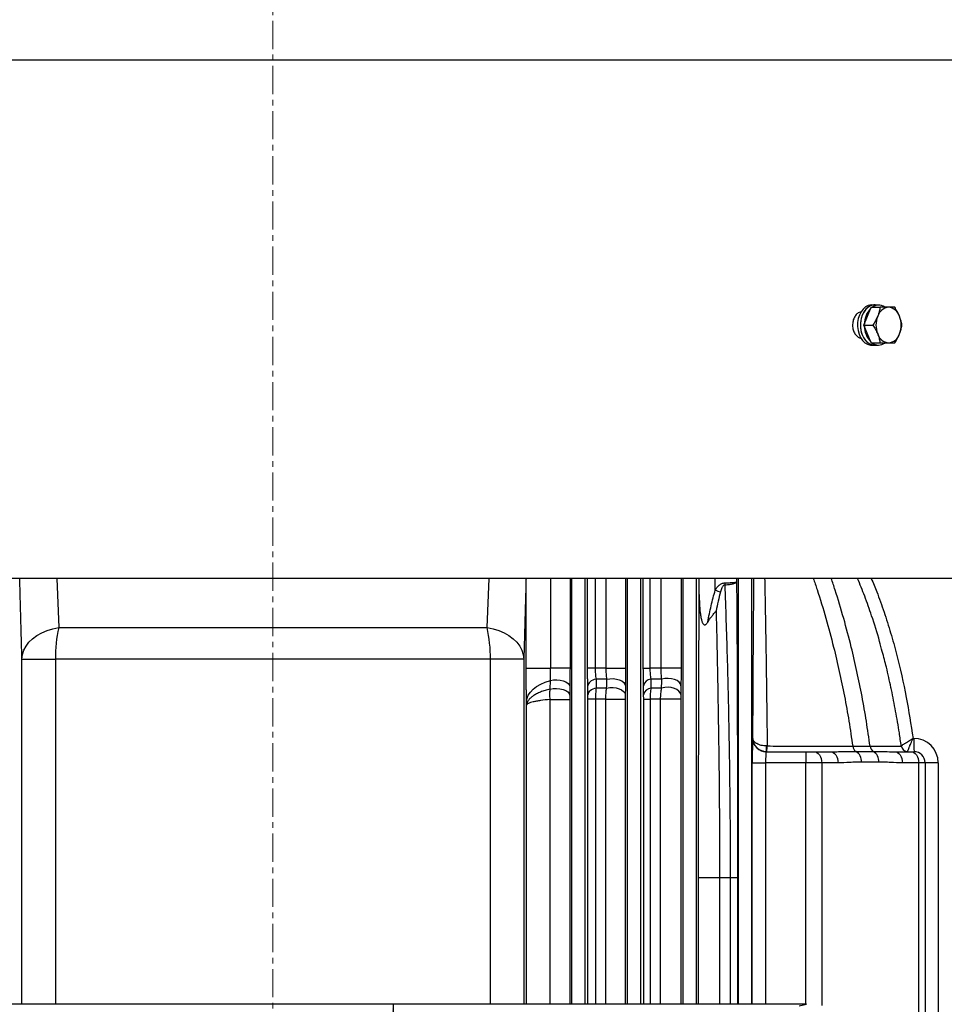
# Model space of a CAD drawing. Units: millimetres. Extents: x 0 to 425, y 0 to 273.
# Drawn here: x 72 to 121, y 166 to 218 of the extents above; entities that cross this region are included whole.
import ezdxf

# ---------------------------------------------------------------- set-up
doc = ezdxf.new("R2010")
doc.units = ezdxf.units.MM
doc.linetypes.add('CENTERX2', pattern=[20.32, 12.7, -2.54, 2.54, -2.54])
doc.layers.add('CENTER', color=16, linetype='CENTERX2')
doc.layers.add('DIMENSION', color=5, linetype='Continuous')
doc.styles.add('SLDTEXTSTYLE0', font='TXT', dxfattribs={"width": 0.605})
doc.dimstyles.new('SLDDIMSTYLE0', dxfattribs={"dimtxt": 2.54, "dimasz": 2.54, "dimexe": 0, "dimexo": 0.0625, "dimgap": 0.635, "dimtad": 0, "dimtih": 1, "dimtoh": 1, "dimdec": 0, "dimlfac": 8.5, "dimrnd": 1e-09, "dimzin": 12, "dimdsep": 46, "dimtxsty": 'SLDTEXTSTYLE0', "dimsah": 1, "dimcen": 0.09, "dimadec": 0, "dimazin": 3, "dimtfac": 1, "dimtdec": 0, "dimtofl": 0, "dimtmove": 0, "dimatfit": 3, "dimfxl": 1, "dimfrac": 2, "dimtolj": 1, "dimtzin": 12, "dimarcsym": 0})

# ---------------------------------------------------------------- blocks, each defined once
blk = doc.blocks.new('_D_13')
at = {"layer": 'DIMENSION'}
for p, q in [((91.792, 166.191), (91.792, 143.529)), ((91.792, 116.461), (91.792, 139.63))]:
    blk.add_line(p, q, dxfattribs=at)
for points in [[(91.792, 166.191), (91.411, 163.651), (92.173, 163.651)], [(91.792, 116.461), (92.173, 119.001), (91.411, 119.001)]]:
    blk.add_solid(points, dxfattribs=at)
at = {"layer": 'DIMENSION', "insert": (88.882, 142.905), "char_height": 2.54, "attachment_point": 1, "style": 'SLDTEXTSTYLE0'}
blk.add_mtext('423', dxfattribs=at)
blk = doc.blocks.new('_D_20')
at = {"layer": 'DIMENSION'}
for p, q in [((115.178, 249.044), (157.381, 249.044)), ((154.841, 249.044), (154.841, 157.461)), ((154.841, 54.973), (154.841, 153.563)), ((91.761, 54.973), (157.381, 54.973))]:
    blk.add_line(p, q, dxfattribs=at)
for points in [[(154.841, 249.044), (154.46, 246.504), (155.222, 246.504)], [(154.841, 54.973), (155.222, 57.513), (154.46, 57.513)]]:
    blk.add_solid(points, dxfattribs=at)
at = {"layer": 'DIMENSION', "insert": (150.96, 156.837), "char_height": 2.54, "attachment_point": 1, "style": 'SLDTEXTSTYLE0'}
blk.add_mtext('1650', dxfattribs=at)
blk = doc.blocks.new('_D_21')
at = {"layer": 'DIMENSION'}
for p, q in [((40.61, 218.197), (40.61, 260.214)), ((130.257, 218.197), (130.257, 260.214)), ((40.61, 257.674), (82.267, 257.674)), ((130.257, 257.674), (91.791, 257.674))]:
    blk.add_line(p, q, dxfattribs=at)
for points in [[(40.61, 257.674), (43.15, 257.293), (43.15, 258.055)], [(130.257, 257.674), (127.717, 258.055), (127.717, 257.293)]]:
    blk.add_solid(points, dxfattribs=at)
at = {"layer": 'DIMENSION', "char_height": 2.54, "attachment_point": 1, "style": 'SLDTEXTSTYLE0'}
for s, insert in [('%%c', (82.267, 258.8)), ('762', (85.971, 258.807))]:
    blk.add_mtext(s, dxfattribs=dict(at, insert=insert))
blk = doc.blocks.new('_D_22')
at = {"layer": 'DIMENSION'}
for p, q in [((25.551, 176.299), (25.551, 265.893)), ((145.316, 176.299), (145.316, 265.893)), ((25.551, 263.353), (84.821, 263.353)), ((145.316, 263.353), (92.582, 263.353))]:
    blk.add_line(p, q, dxfattribs=at)
for points in [[(25.551, 263.353), (28.091, 262.972), (28.091, 263.734)], [(145.316, 263.353), (142.776, 263.734), (142.776, 262.972)]]:
    blk.add_solid(points, dxfattribs=at)
at = {"layer": 'DIMENSION', "insert": (84.821, 264.678), "char_height": 2.54, "attachment_point": 1, "style": 'SLDTEXTSTYLE0'}
blk.add_mtext('1018', dxfattribs=at)

msp = doc.modelspace()

# ---------------------------------------------------------------- linework, layer by layer
at = {"color": 8, "linetype": 'Continuous', "lineweight": 25}
for p, q in [((85.4335076, 216.16481603), (40.60997819, 216.16481603)), ((130.25703701, 216.16481603), (85.4335076, 216.16481603)), ((73.9946115, 188.73779361), (74.09470435, 186.13283647)), ((96.77231085, 186.13283647), (96.8724037, 188.73779361)), ((98.84050154, 183.99420442), (98.84050154, 188.73779361)), ((100.13441909, 183.99420442), (100.13441909, 188.73779361)), ((101.15752476, 188.73779361), (101.15752476, 183.99420442)), ((102.08994698, 183.99420442), (102.08994698, 188.73779361)), ((102.48738484, 188.73779361), (102.48738484, 183.99420442)), ((103.07303793, 183.99420442), (103.07303793, 188.73779361)), ((104.09746508, 188.73779361), (104.09746508, 183.99420442)), ((105.03868437, 183.99420442), (105.03868437, 188.73779361)), ((105.38377779, 188.73779361), (105.38377779, 183.99420442)), ((105.97716277, 183.99420442), (105.97716277, 188.73779361)), ((107.03612559, 188.73779361), (107.03612559, 183.99420442)), ((108.84592402, 188.11712771), (108.84592402, 188.73779361)), ((109.97468044, 188.73779361), (109.97468044, 188.55603935)), ((110.08068736, 166.19064157), (110.08068736, 188.73779361)), ((72.15253525, 166.19064157), (72.15253525, 184.46905581)), ((73.92489096, 184.46905581), (73.92489096, 166.19064157)), ((96.94212423, 166.19064157), (96.94212423, 184.46905581)), ((98.71447994, 184.46905581), (98.71447994, 166.19064157)), ((98.85736351, 166.19064157), (98.85736351, 182.02964797)), ((100.10374861, 166.19064157), (100.10374861, 182.32654801)), ((101.14111401, 182.32654801), (101.14111401, 166.19064157)), ((102.10732418, 166.19064157), (102.10732418, 182.34488232)), ((102.49982127, 182.34488232), (102.49982127, 166.19064157)), ((103.05149154, 166.19064157), (103.05149154, 182.34488232)), ((104.08039777, 182.34488232), (104.08039777, 166.19064157)), ((105.05693908, 166.19064157), (105.05693908, 182.34488232)), ((105.39628996, 182.34488232), (105.39628996, 166.19064157)), ((105.954128, 166.19064157), (105.954128, 182.34488232)), ((107.01825752, 182.34488232), (107.01825752, 166.19064157)), ((110.80329971, 166.19064157), (110.80329971, 178.97308772)), ((111.50894017, 178.97308772), (111.50894017, 166.19064157)), ((113.64641394, 166.19064157), (113.64641394, 178.97308772)), ((114.47830427, 178.97308772), (114.47830427, 166.11922115)), ((107.96322477, 166.19064157), (107.96322477, 172.90626573)), ((109.0761236, 172.90626573), (109.0761236, 166.19064157)), ((109.65463454, 166.19064157), (109.65463454, 172.90626573)), ((110.02243795, 172.90626573), (110.02243795, 166.19064157))]:
    msp.add_line(p, q, dxfattribs=at)
at = {"color": 7, "linetype": 'Continuous', "lineweight": 25}
for p, q in [((116.71777467, 202.14955831), (117.10200836, 203.09073478)), ((117.09109414, 203.21294716), (117.2408344, 203.21294716)), ((117.10200836, 203.09073478), (117.57497701, 203.09073478)), ((117.31570453, 203.21294716), (117.2408344, 203.21294716)), ((117.2408344, 203.21294716), (117.2408344, 203.20705748)), ((117.48624204, 203.20838184), (117.27826946, 203.20838184)), ((117.35729904, 203.20838184), (117.31570453, 203.21294716)), ((117.31570453, 203.20838184), (117.31570453, 203.21294716)), ((116.71777467, 202.14955831), (117.19074333, 202.14955831)), ((117.10200836, 201.20838184), (116.71777467, 202.14955831)), ((117.10200836, 201.20838184), (117.57497701, 201.20838184)), ((117.1285292, 201.08485243), (117.27826946, 201.08485243)), ((117.27826946, 201.09073478), (117.48624204, 201.09073478)), ((85.4335076, 188.73779361), (40.60997819, 188.73779361)), ((130.25703701, 188.73779361), (85.4335076, 188.73779361)), ((101.25715795, 166.19064157), (101.25715795, 188.73779361)), ((101.96279842, 166.19064157), (101.96279842, 188.73779361)), ((104.19833442, 166.19064157), (104.19833442, 188.73779361)), ((104.90397489, 166.19064157), (104.90397489, 188.73779361)), ((107.13951089, 166.19064157), (107.13951089, 188.73779361)), ((107.84515136, 166.19064157), (107.84515136, 188.73779361)), ((107.9985707, 187.8888166), (107.9985707, 188.73779361)), ((110.78632783, 166.19064157), (110.78632783, 188.73779361)), ((74.09470435, 186.13283647), (96.77231085, 186.13283647)), ((72.15253525, 184.46905581), (73.92489096, 184.46905581)), ((96.94212423, 184.46905581), (73.92489096, 184.46905581)), ((98.71447994, 184.46905581), (96.94212423, 184.46905581)), ((98.84050154, 183.99420442), (100.13441909, 183.99420442)), ((101.15752476, 183.99420442), (100.13441909, 183.99420442)), ((102.48738484, 183.99420442), (102.08994698, 183.99420442)), ((103.07303793, 183.99420442), (102.48738484, 183.99420442)), ((103.07303793, 183.99420442), (104.09746508, 183.99420442)), ((105.03868437, 183.99420442), (105.38377779, 183.99420442)), ((105.97716277, 183.99420442), (105.38377779, 183.99420442)), ((107.03612559, 183.99420442), (105.97716277, 183.99420442)), ((100.10427849, 182.87549205), (100.1179062, 183.33181947)), ((103.10678832, 183.40596913), (102.53429875, 183.40596913)), ((106.0165832, 183.40596913), (105.43778083, 183.40596913)), ((103.09705428, 182.93311761), (102.54037343, 182.93311761)), ((106.00619764, 182.93311761), (105.44394184, 182.93311761)), ((98.85736351, 182.02964797), (98.85405219, 182.22949854)), ((100.10374861, 182.32654801), (101.14111401, 182.32654801)), ((102.49982127, 182.34488232), (102.10732418, 182.34488232)), ((103.05149154, 182.34488232), (102.49982127, 182.34488232)), ((103.05149154, 182.34488232), (104.08039777, 182.34488232)), ((105.05693908, 182.34488232), (105.39628996, 182.34488232)), ((105.954128, 182.34488232), (105.39628996, 182.34488232)), ((107.01825752, 182.34488232), (105.954128, 182.34488232)), ((110.83718737, 180.26720537), (110.83815272, 180.26720537)), ((118.68766847, 179.86429364), (118.68851544, 179.86444357)), ((119.3133779, 180.26720537), (119.35024319, 180.26720537)), ((111.54282783, 179.56132302), (113.64641394, 179.56132302)), ((113.64641394, 179.56132302), (113.64641394, 178.97308772)), ((113.64641394, 179.56132302), (114.0623591, 179.56132302)), ((114.0623591, 179.56132302), (114.92759754, 179.56132302)), ((118.33119247, 179.56132302), (119.1964309, 179.56132302)), ((119.1964309, 179.56132302), (119.36872103, 179.56132302)), ((110.80329971, 178.97308772), (111.50894017, 178.97308772)), ((113.64641394, 178.97308772), (111.50894017, 178.97308772)), ((114.47830427, 178.97308772), (113.64641394, 178.97308772)), ((115.3435427, 178.97308772), (114.47830427, 178.97308772)), ((119.61237607, 178.97308772), (118.74713763, 178.97308772)), ((119.61237607, 162.49356299), (119.61237607, 178.97308772)), ((119.95695633, 178.97308772), (119.61237607, 178.97308772)), ((119.95695633, 178.97308772), (119.95695633, 162.50086813)), ((120.64436083, 178.97308772), (119.95695633, 178.97308772)), ((120.64436083, 178.97308772), (120.64436083, 162.49791662)), ((107.96322477, 172.90626573), (109.0761236, 172.90626573)), ((109.0761236, 172.90626573), (109.65463454, 172.90626573)), ((109.65463454, 172.90626573), (110.02243795, 172.90626573)), ((113.66754286, 166.19064157), (55.15837636, 166.19064157)), ((113.27867514, 166.11244), (113.66754286, 166.19064157))]:
    msp.add_line(p, q, dxfattribs=at)
at = {"color": 7, "linetype": 'Continuous', "lineweight": 25, "flags": 128}
for points in [[(117.09109414, 203.21294716), (116.9428387, 203.18137065), (116.80194741, 203.10887436), (116.67400774, 202.99833337), (116.56409356, 202.85413154), (116.47656385, 202.68198763), (116.41488988, 202.48872856), (116.38151753, 202.28201863), (116.37777028, 202.07005556), (116.40379673, 201.86124543), (116.45856474, 201.66386925), (116.5399023, 201.4857546), (116.64458371, 201.33396518), (116.76845751, 201.21452068), (116.90661109, 201.13215804), (117.05356552, 201.09014361), (117.1285292, 201.08485243)], [(117.2408344, 203.21294716), (117.09257896, 203.18137065), (116.95168767, 203.10887436), (116.823748, 202.99833337), (116.71383382, 202.85413154), (116.62630411, 202.68198763), (116.56463014, 202.48872856), (116.53125779, 202.28201863), (116.52751053, 202.07005556), (116.55353699, 201.86124543), (116.608305, 201.66386925), (116.68964256, 201.4857546), (116.79432397, 201.33396518), (116.91819777, 201.21452068), (117.05635135, 201.13215804), (117.20330578, 201.09014361), (117.35323314, 201.09014361), (117.35729904, 201.09073478)], [(117.27826946, 203.20838184), (117.20252461, 203.20294936), (117.0541359, 203.15982341), (116.91492325, 203.07533708), (116.79058604, 202.95294927), (116.68621464, 202.79767053), (116.60608204, 202.615858), (116.55346886, 202.41495511), (116.53052912, 202.20318684), (116.53820194, 201.98922302), (116.57617322, 201.78182334), (116.6428884, 201.58947877), (116.73561616, 201.42006393), (116.85056021, 201.28051467), (116.98301472, 201.17654416), (117.127557, 201.11240896), (117.27826946, 201.09073478)], [(72.15253525, 184.46905581), (72.18067991, 184.70185051), (72.25285144, 184.93023503), (72.36768258, 185.14988273), (72.52299792, 185.3566325), (72.71585508, 185.54656755), (72.94260047, 185.71608967), (73.19893852, 185.86198733), (73.48001302, 185.98149658), (73.78049915, 186.07235338), (74.09470435, 186.13283647)], [(96.77231085, 186.13283647), (97.08651605, 186.07235338), (97.38700218, 185.98149658), (97.66807668, 185.86198733), (97.92441472, 185.71608967), (98.15116012, 185.54656755), (98.34401727, 185.3566325), (98.49933261, 185.14988273), (98.61416375, 184.93023503), (98.68633528, 184.70185051), (98.71447994, 184.46905581)], [(98.85405219, 182.22949854), (98.88189926, 182.39693146), (98.95109235, 182.56138597), (99.06040062, 182.71993664), (99.2078796, 182.86976306), (99.39090584, 183.00820002), (99.60622355, 183.1327849), (99.8500025, 183.24130151), (100.1179062, 183.33181947)], [(100.1179062, 183.33181947), (100.28539544, 183.36220543), (100.46306098, 183.36948072), (100.63953153, 183.3531797), (100.8035123, 183.3143457), (100.94450788, 183.25546424), (101.053494, 183.18030397), (101.12349513, 183.09367543), (101.15003093, 183.00112319)], [(101.15003093, 183.00112319), (101.14410117, 182.63150262), (101.1427348, 182.54635328)], [(102.53429875, 183.40596913), (102.44294767, 183.37999075), (102.35913146, 183.34717052), (102.28460399, 183.30819523), (102.2209248, 183.26388045), (102.16942639, 183.21515348), (102.1311864, 183.16303397), (102.10700502, 183.10861252), (102.09738824, 183.05302795)], [(103.10678832, 183.40596913), (103.27187503, 183.42981262), (103.44364255, 183.43130851), (103.61190312, 183.41036806), (103.76667697, 183.36823329), (103.89878426, 183.30740326), (104.00038951, 183.23148589), (104.0654664, 183.14498394), (104.09015512, 183.05302795)], [(107.02022504, 182.58605879), (106.99425396, 182.68310885), (106.92557021, 182.77395258), (106.81856612, 182.85278053), (106.68008458, 182.91455166), (106.51898146, 182.95531572), (106.34555929, 182.97246586), (106.17090838, 182.96490533), (106.00619764, 182.93311761)], [(107.02852436, 183.0589103), (107.0026306, 183.15563962), (106.9341616, 183.24620372), (106.82748137, 183.32483036), (106.68938933, 183.38650813), (106.52868704, 183.4273059), (106.35561711, 183.44462334), (106.18121046, 183.4373567), (106.0165832, 183.40596913)], [(100.10427849, 182.87549205), (100.27200141, 182.90688226), (100.4503963, 182.91496712), (100.62793131, 182.89922398), (100.79313022, 182.86067054), (100.93531421, 182.80179896), (101.0452922, 182.72641483), (101.115955, 182.63939113), (101.1427348, 182.54635328)], [(102.54037343, 182.93311761), (102.44939312, 182.90703218), (102.36594197, 182.87414302), (102.29175706, 182.83513474), (102.22838262, 182.79081933), (102.17713781, 182.74211924), (102.13908935, 182.69004819), (102.11502923, 182.63569009), (102.10545828, 182.58017643)], [(103.09705428, 182.93311761), (103.26225046, 182.9572576), (103.43424759, 182.95896855), (103.60281517, 182.9381487), (103.75792669, 182.89603643), (103.89035602, 182.8351366), (103.99222617, 182.75907157), (104.05747785, 182.67236574), (104.08222984, 182.58017643)], [(114.0623591, 179.56132302), (114.14350598, 179.55002024), (114.22153443, 179.51654627), (114.29344585, 179.4621875), (114.35647675, 179.38903289), (114.40820487, 179.29989374), (114.44664233, 179.19819563), (114.470312, 179.08784674), (114.47830427, 178.97308772)], [(114.92759754, 179.56132302), (115.00874441, 179.55002024), (115.08677286, 179.51654627), (115.15868429, 179.4621875), (115.22171519, 179.38903289), (115.2734433, 179.29989374), (115.31188076, 179.19819563), (115.33555043, 179.08784674), (115.3435427, 178.97308772)], [(118.33119247, 179.56132302), (118.41233934, 179.55002024), (118.49036779, 179.51654627), (118.56227922, 179.4621875), (118.62531011, 179.38903289), (118.67703823, 179.29989374), (118.71547569, 179.19819563), (118.73914536, 179.08784674), (118.74713763, 178.97308772)], [(119.1964309, 179.56132302), (119.27757778, 179.55002024), (119.35560623, 179.51654627), (119.42751766, 179.4621875), (119.49054855, 179.38903289), (119.54227667, 179.29989374), (119.58071413, 179.19819563), (119.6043838, 179.08784674), (119.61237607, 178.97308772)]]:
    msp.add_lwpolyline(points, dxfattribs=at)
at = {"color": 7, "linetype": 'Continuous', "lineweight": 25}
for centre, radius, start, end in [((117.94533836, 202.19742714), 1.2069483, 135.709797129, 179.874894274), ((117.48592321, 202.64225479), 0.56441363, 54.505329344, 127.383023496), ((118.08144019, 202.4255998), 0.668092, 95.392705453, 163.070335514), ((117.95586352, 202.4255998), 0.668092, 16.929664486, 84.607294547), ((118.63202432, 202.14955831), 1.27941162, 158.419004543, 201.580995457), ((117.40527939, 202.14955831), 1.27941162, 338.419004543, 21.580995457), ((117.91870032, 202.09081455), 1.18033615, 179.600032984, 224.815275613), ((117.49678833, 201.68030577), 0.5896653, 233.161155602, 268.975198036), ((118.08144019, 201.87351682), 0.668092, 196.929664486, 264.607294547), ((117.95586352, 201.87351682), 0.668092, 275.392705453, 343.070335514), ((117.47634642, 201.67737334), 0.58672201, 270.966393498, 305.405069849), ((106.85971221, 188.4441095), 2.50571917, 359.065381917, 1.380085678), ((109.47337426, 189.54693293), 1.56142139, 246.306396368, 257.104864536), ((81.22473534, 184.56455519), 7.30046903, 167.595076706, 180.749522747), ((89.64227985, 184.56455519), 7.30046903, 359.250477253, 12.404923294), ((105.50121885, 182.94227283), 0.46801564, 97.790239845, 166.311193948), ((105.50899569, 182.47062094), 0.46704943, 98.006581245, 166.433759977), ((111.5429488, 180.26708445), 0.70576144, 179.990183084, 269.990179719), ((108.77393589, 179.79767568), 2.78795639, 355.136837844, 1.438462102), ((110.59728974, 179.79827745), 0.9999549, 346.29251182, 3.981949081), ((116.455502, 179.86903741), 0.33533308, 183.635058509, 240.628676128), ((117.37187229, 179.87088014), 0.33498099, 183.95476263, 241.387241922), ((119.04228918, 179.91426295), 0.35293994, 187.901940218, 269.230265828), ((126.10555157, 180.09085571), 6.75760983, 178.504613469, 184.494358976), ((119.35024319, 178.97308772), 1.29411765, 0, 90), ((115.98704247, 179.05839488), 0.60096758, 355.800054768, 59.613307133), ((116.90816686, 179.06145537), 0.59797304, 355.484883254, 59.523014881), ((119.36872103, 178.97308772), 0.58823529, 0, 90)]:
    msp.add_arc(centre, radius, start, end, dxfattribs=at)
for centre, major_axis, ratio in [((110.83718737, 178.97308772), (0, 1.29411765), 0.0261859216), ((111.54282783, 178.97308772), (0, 0.58823529), 0.0576090275)]:
    msp.add_ellipse(centre, major_axis=major_axis, ratio=ratio, start_param=0, end_param=1.5707963268, dxfattribs=at)
for points, knots in [([(116.55978581, 202.83990519), (116.52510939, 202.83438261), (116.43355759, 202.81980202), (116.3013503, 202.7091486), (116.18433254, 202.53138293), (116.11747403, 202.30721533), (116.10821543, 202.06617546), (116.15770557, 201.83454361), (116.26010101, 201.63774122), (116.40339771, 201.50126164), (116.51743283, 201.45134145), (116.57625844, 201.44727801), (116.57834857, 201.44713363)], [0, 0, 0, 0, 0.070528474, 0.1862075326, 0.3018991593, 0.4175718904, 0.5331953826, 0.6487853025, 0.7643920243, 0.8800482914, 0.9957380055, 1, 1, 1, 1]), ([(117.57497701, 203.09073478), (117.56039008, 203.01430918), (117.53094876, 202.86005675), (117.47202888, 202.70059946), (117.44230133, 202.62014655)], [0, 0, 0, 0, 0.4954579635, 1, 1, 1, 1]), ([(118.01865185, 203.09073478), (117.90522598, 203.09073478), (117.76541904, 203.09073478), (117.60520822, 203.09073478), (117.57497701, 203.09073478)], [0, 0, 0, 0, 0.8113035477, 1, 1, 1, 1]), ([(118.34344438, 203.09073478), (118.26860126, 203.09073478), (118.17333524, 203.09073478), (118.04595855, 203.09073478), (118.01865185, 203.09073478)], [0, 0, 0, 0, 0.7856224963, 1, 1, 1, 1]), ([(118.59500238, 202.62014655), (118.59037791, 202.63130033), (118.55535524, 202.71577152), (118.47735279, 202.87503838), (118.38835237, 203.01839809), (118.34344438, 203.09073478)], [0, 0, 0, 0, 0.0700857678, 0.530782234, 1, 1, 1, 1]), ([(117.44230133, 202.62014655), (117.43767685, 202.60899277), (117.40265419, 202.52452158), (117.32465174, 202.36525471), (117.23565132, 202.22189501), (117.19074333, 202.14955831)], [0, 0, 0, 0, 0.0700857678, 0.530782234, 1, 1, 1, 1]), ([(118.72767807, 202.14955831), (118.71309113, 202.22598391), (118.68364982, 202.38023635), (118.62472994, 202.53969364), (118.59500238, 202.62014655)], [0, 0, 0, 0, 0.4954579635, 1, 1, 1, 1]), ([(117.19074333, 202.14955831), (117.23855763, 202.07313271), (117.3350629, 201.91888028), (117.40633936, 201.75942298), (117.44230133, 201.67897008)], [0, 0, 0, 0, 0.4954579635, 1, 1, 1, 1]), ([(118.59500238, 201.67897008), (118.59948493, 201.69012386), (118.63343271, 201.77459505), (118.6854711, 201.93386191), (118.71352339, 202.07722162), (118.72767807, 202.14955831)], [0, 0, 0, 0, 0.0700857678, 0.530782234, 1, 1, 1, 1]), ([(117.44230133, 201.67897008), (117.44678387, 201.6678163), (117.48073165, 201.58334511), (117.53277005, 201.42407824), (117.56082234, 201.28071854), (117.57497701, 201.20838184)], [0, 0, 0, 0, 0.0700857678, 0.530782234, 1, 1, 1, 1]), ([(117.57497701, 201.20838184), (117.60520822, 201.20838184), (117.76541904, 201.20838184), (117.90522598, 201.20838184), (118.01865185, 201.20838184)], [0, 0, 0, 0, 0.1886964523, 1, 1, 1, 1]), ([(118.01865185, 201.20838184), (118.04595855, 201.20838184), (118.17333524, 201.20838184), (118.26860126, 201.20838184), (118.34344438, 201.20838184)], [0, 0, 0, 0, 0.2143775037, 1, 1, 1, 1]), ([(118.34344438, 201.20838184), (118.39125869, 201.28480744), (118.48776396, 201.43905988), (118.55904041, 201.59851717), (118.59500238, 201.67897008)], [0, 0, 0, 0, 0.4954579635, 1, 1, 1, 1]), ([(108.84592402, 188.11712771), (108.87323697, 188.16413661), (108.90323508, 188.20937939), (108.97053211, 188.29515376), (109.00774033, 188.33574051), (109.07216109, 188.39117822), (109.09494856, 188.40856612), (109.14288191, 188.43992076), (109.16833228, 188.45407543), (109.22152028, 188.47775047), (109.24939351, 188.4873112), (109.3063663, 188.50048063), (109.33559344, 188.50410686), (109.36470452, 188.50445902)], [0, 0, 0, 0, 0.25, 0.25, 0.5, 0.5, 0.625, 0.625, 0.75, 0.75, 0.875, 0.875, 1, 1, 1, 1]), ([(109.36509801, 188.40323762), (109.34494889, 188.40307431), (109.3254986, 188.39579772), (109.30026569, 188.37955221), (109.29233199, 188.37320594), (109.27767331, 188.35965834), (109.27088559, 188.35242327), (109.25166418, 188.32974431), (109.24031494, 188.31325817), (109.21991571, 188.27966303), (109.2107845, 188.26241911), (109.18545387, 188.20981992), (109.17128139, 188.17361214), (109.14594462, 188.09991521), (109.13488, 188.06252178), (109.12491597, 188.02489036)], [0, 0, 0, 0, 0.125, 0.125, 0.1875, 0.1875, 0.25, 0.25, 0.375, 0.375, 0.5, 0.5, 0.75, 0.75, 1, 1, 1, 1]), ([(109.36470452, 188.50445902), (109.40619014, 188.50496088), (109.44654877, 188.50572597), (109.52510725, 188.50775996), (109.56349143, 188.50903665), (109.63718913, 188.5120855), (109.6718166, 188.51382607), (109.73677813, 188.51772421), (109.76734085, 188.51990199), (109.8227998, 188.52460105), (109.84748265, 188.52709659), (109.89090441, 188.53237181), (109.90978048, 188.5351807), (109.94038604, 188.54093943), (109.95216116, 188.54387998), (109.96461676, 188.54838081), (109.96789582, 188.54989618), (109.97266092, 188.55295789), (109.97414155, 188.55451934), (109.97468044, 188.55603935)], [0, 0, 0, 0, 0.125, 0.125, 0.25, 0.25, 0.375, 0.375, 0.5, 0.5, 0.625, 0.625, 0.75, 0.75, 0.875, 0.875, 0.9375, 0.9375, 1, 1, 1, 1]), ([(109.36509801, 188.40323762), (109.40658337, 188.40472702), (109.44693674, 188.40699753), (109.525476, 188.41303234), (109.56383334, 188.41681803), (109.63753108, 188.42586458), (109.67214664, 188.43102761), (109.73706746, 188.44258484), (109.76758758, 188.44903496), (109.82304589, 188.46297112), (109.84771203, 188.47036795), (109.89108324, 188.48599245), (109.90992399, 188.49430375), (109.94051012, 188.51136763), (109.95226252, 188.52007452), (109.96467938, 188.53339099), (109.96794472, 188.53787276), (109.97268327, 188.54692427), (109.97415307, 188.55154434), (109.97468044, 188.55603935)], [0, 0, 0, 0, 0.125, 0.125, 0.25, 0.25, 0.375, 0.375, 0.5, 0.5, 0.625, 0.625, 0.75, 0.75, 0.875, 0.875, 0.9375, 0.9375, 1, 1, 1, 1]), ([(109.65463454, 172.90626573), (109.65463454, 173.56038411), (109.65307897, 174.2145546), (109.64684995, 175.52217103), (109.64217803, 176.17557697), (109.62974777, 177.48148879), (109.62198987, 178.13399428), (109.60343089, 179.4379579), (109.59261945, 180.08992818), (109.55579288, 182.03867575), (109.52539948, 183.32891823), (109.45353436, 185.88565249), (109.41208233, 187.15217619), (109.36509801, 188.40323762)], [0, 0, 0, 0, 0.125, 0.125, 0.25, 0.25, 0.375, 0.375, 0.5, 0.5, 0.75, 0.75, 1, 1, 1, 1]), ([(109.97468044, 188.55603935), (109.97969265, 187.92185102), (109.98417822, 187.28242145), (109.99020968, 186.31634129), (109.992105, 185.99294082), (109.99566885, 185.3456111), (109.99733832, 185.02156147), (110.0051658, 183.39953486), (110.00977159, 182.09624728), (110.01663004, 179.48162141), (110.01888696, 178.17029772), (110.02106198, 176.1991712), (110.02158303, 175.54143124), (110.02227095, 174.22473961), (110.02243795, 173.56578833), (110.02243795, 172.90626573)], [0, 0, 0, 0, 0.125, 0.125, 0.1875, 0.1875, 0.25, 0.25, 0.5, 0.5, 0.75, 0.75, 0.875, 0.875, 1, 1, 1, 1]), ([(107.96322477, 172.90626573), (107.96322477, 173.53488528), (107.96332089, 174.16324043), (107.96372746, 175.41936126), (107.9640381, 176.04712639), (107.96538167, 177.9292895), (107.96681819, 179.18257739), (107.97155939, 181.68401474), (107.97487031, 182.93214706), (107.9819707, 184.79847582), (107.98469387, 185.41960521), (107.99098515, 186.65953991), (107.99454282, 187.27622969), (107.9985707, 187.8888166)], [0, 0, 0, 0, 0.125, 0.125, 0.25, 0.25, 0.5, 0.5, 0.75, 0.75, 0.875, 0.875, 1, 1, 1, 1]), ([(107.9985707, 187.8888166), (107.9985707, 187.72508316), (108.00193005, 187.56184061), (108.01750861, 187.23665111), (108.02946622, 187.07466571), (108.05920967, 186.83341749), (108.07108875, 186.75328925), (108.09439427, 186.63390198), (108.10308844, 186.59424204), (108.11838837, 186.53508383), (108.12386997, 186.51542047), (108.13589273, 186.4762494), (108.14244096, 186.45673375), (108.15676471, 186.41881434), (108.16455598, 186.40031352), (108.18209334, 186.36473778), (108.19179806, 186.34763265), (108.21478331, 186.31603189), (108.22804108, 186.30168002), (108.25107613, 186.28661403), (108.25911326, 186.28278745), (108.27605389, 186.27802271), (108.28474656, 186.27718871), (108.3019419, 186.27850398), (108.31057179, 186.28067443), (108.32693756, 186.28716425), (108.33482665, 186.29149267), (108.35768525, 186.30681257), (108.37130753, 186.31961543), (108.39690578, 186.3478559), (108.40881455, 186.36334739), (108.43106579, 186.39527397), (108.44149637, 186.41183808), (108.4514692, 186.42879765)], [0, 0, 0, 0, 0.25, 0.25, 0.5, 0.5, 0.625, 0.625, 0.6875, 0.6875, 0.71875, 0.71875, 0.75, 0.75, 0.78125, 0.78125, 0.8125, 0.8125, 0.84375, 0.84375, 0.859375, 0.859375, 0.875, 0.875, 0.890625, 0.890625, 0.90625, 0.90625, 0.9375, 0.9375, 0.96875, 0.96875, 1, 1, 1, 1]), ([(108.4514692, 186.42879765), (108.50491161, 186.71491055), (108.56412211, 187.00024948), (108.69507872, 187.56389973), (108.76684124, 187.84244579), (108.84592402, 188.11712771)], [0, 0, 0, 0, 0.5, 0.5, 1, 1, 1, 1]), ([(108.4514692, 186.42879765), (108.51139071, 186.53069876), (108.5802901, 186.62843986), (108.6933267, 186.77415738), (108.73261273, 186.8226598), (108.79216613, 186.89524825), (108.81214729, 186.91945558), (108.85217397, 186.96805866), (108.87231565, 186.99256145), (108.89205583, 187.01686211)], [0, 0, 0, 0, 0.5, 0.5, 0.75, 0.75, 0.875, 0.875, 1, 1, 1, 1]), ([(108.89205583, 187.01686211), (108.90520739, 186.44044295), (108.9180042, 185.86049431), (108.94261543, 184.69648275), (108.95442335, 184.11274463), (108.98800874, 182.35705359), (109.00794745, 181.18059083), (109.04097785, 178.81944828), (109.05400734, 177.63778877), (109.06719569, 175.86421639), (109.07053671, 175.27284275), (109.07500103, 174.08978322), (109.0761236, 173.49809743), (109.0761236, 172.90626573)], [0, 0, 0, 0, 0.125, 0.125, 0.25, 0.25, 0.5, 0.5, 0.75, 0.75, 0.875, 0.875, 1, 1, 1, 1]), ([(118.14094275, 182.96464964), (118.06590685, 183.32152605), (117.93218212, 183.95753092), (117.76131043, 184.58451128), (117.68631863, 184.85967909)], [0, 0, 0, 0, 0.5611221288, 1, 1, 1, 1]), ([(98.85405219, 182.22949854), (98.85186223, 182.36170809), (98.84992288, 182.49858908), (98.84739382, 182.71099362), (98.84661433, 182.78297927), (98.84518557, 182.9293782), (98.84453891, 183.00357621), (98.84281918, 183.22695786), (98.84195695, 183.37776366), (98.84079819, 183.683126), (98.84050154, 183.83768181), (98.84050154, 183.99420442)], [0, 0, 0, 0, 0.25, 0.25, 0.375, 0.375, 0.5, 0.5, 0.75, 0.75, 1, 1, 1, 1]), ([(100.1179062, 183.33181947), (100.12041887, 183.38203183), (100.12271227, 183.43382304), (100.12678401, 183.54078099), (100.12855812, 183.59597899), (100.13286755, 183.7632272), (100.13441909, 183.87731742), (100.13441909, 183.99420442)], [0, 0, 0, 0, 0.25, 0.25, 0.5, 0.5, 1, 1, 1, 1]), ([(101.15752476, 183.99420442), (101.15752476, 183.81861388), (101.15687017, 183.6472052), (101.15496446, 183.39635238), (101.15416942, 183.31356264), (101.1523012, 183.15334188), (101.15123097, 183.07594059), (101.15003093, 183.00112319)], [0, 0, 0, 0, 0.5, 0.5, 0.75, 0.75, 1, 1, 1, 1]), ([(102.09738824, 183.05302795), (102.0961924, 183.12316337), (102.09513094, 183.19585503), (102.09374424, 183.30880119), (102.09331636, 183.34710334), (102.09253132, 183.42505288), (102.09217464, 183.46469203), (102.09059447, 183.66351665), (102.08994698, 183.82669709), (102.08994698, 183.99420442)], [0, 0, 0, 0, 0.25, 0.25, 0.375, 0.375, 0.5, 0.5, 1, 1, 1, 1]), ([(102.48738484, 183.99420442), (102.48738484, 183.88750835), (102.49159324, 183.78449069), (102.50167253, 183.65990511), (102.50394547, 183.63509797), (102.50891773, 183.58657791), (102.5116162, 183.56284103), (102.52031855, 183.49311927), (102.52692679, 183.448617), (102.53429875, 183.40596913)], [0, 0, 0, 0, 0.5, 0.5, 0.625, 0.625, 0.75, 0.75, 1, 1, 1, 1]), ([(103.10678832, 183.40596913), (103.09609904, 183.49182385), (103.08774507, 183.58408667), (103.07903061, 183.73321221), (103.07677845, 183.7849233), (103.07379713, 183.88868853), (103.07303793, 183.94114699), (103.07303793, 183.99420442)], [0, 0, 0, 0, 0.5, 0.5, 0.75, 0.75, 1, 1, 1, 1]), ([(104.09746508, 183.99420442), (104.09746508, 183.91063819), (104.09730462, 183.82780363), (104.09682934, 183.70462145), (104.09663168, 183.66373961), (104.09615734, 183.58233627), (104.09588085, 183.54190078), (104.0943227, 183.34332813), (104.0925113, 183.19371838), (104.09015512, 183.05302795)], [0, 0, 0, 0, 0.25, 0.25, 0.375, 0.375, 0.5, 0.5, 1, 1, 1, 1]), ([(105.04649702, 183.05302795), (105.04525295, 183.12249432), (105.04414464, 183.19463339), (105.04269253, 183.30698297), (105.04224365, 183.34512508), (105.04141877, 183.422844), (105.04104204, 183.46253812), (105.03937172, 183.66185709), (105.03868437, 183.82570454), (105.03868437, 183.99420442)], [0, 0, 0, 0, 0.25, 0.25, 0.375, 0.375, 0.5, 0.5, 1, 1, 1, 1]), ([(105.38377779, 183.99420442), (105.38377779, 183.9402943), (105.3850327, 183.88729262), (105.38988456, 183.78298247), (105.39350471, 183.73145211), (105.40296567, 183.63110049), (105.40874653, 183.58288878), (105.4219983, 183.49126313), (105.42949128, 183.44762573), (105.43778083, 183.40596913)], [0, 0, 0, 0, 0.25, 0.25, 0.5, 0.5, 0.75, 0.75, 1, 1, 1, 1]), ([(106.0165832, 183.40596913), (106.00433058, 183.49024098), (105.99456965, 183.58155492), (105.98599637, 183.70617147), (105.98446075, 183.73175852), (105.98182759, 183.78326522), (105.98072639, 183.80919852), (105.97807146, 183.88754164), (105.97716277, 183.94049177), (105.97716277, 183.99420442)], [0, 0, 0, 0, 0.5, 0.5, 0.625, 0.625, 0.75, 0.75, 1, 1, 1, 1]), ([(107.03612559, 183.99420442), (107.03612559, 183.91072459), (107.03595706, 183.8280935), (107.03545983, 183.70537788), (107.0352532, 183.66467857), (107.03475789, 183.58369316), (107.03446838, 183.54334527), (107.03283949, 183.34556372), (107.03095383, 183.19749586), (107.02852436, 183.0589103)], [0, 0, 0, 0, 0.25, 0.25, 0.375, 0.375, 0.5, 0.5, 1, 1, 1, 1]), ([(118.68958089, 179.86460391), (118.65686961, 180.09635914), (118.56954937, 180.71501185), (118.39488136, 181.70925233), (118.2447167, 182.51119403), (118.15238194, 182.92587016), (118.14361506, 182.96524233)], [0, 0, 0, 0, 0.22205458767, 0.59275761928, 0.96133364763, 1, 1, 1, 1]), ([(100.10427849, 182.87549205), (100.01137551, 182.8541639), (99.92276357, 182.83052896), (99.75432256, 182.77901095), (99.67439115, 182.75110324), (99.56095031, 182.70600812), (99.52421619, 182.69043576), (99.45295407, 182.65818629), (99.41842765, 182.64149863), (99.31976153, 182.59055497), (99.25993836, 182.55517359), (99.15184858, 182.48165786), (99.10358236, 182.44352341), (99.04004654, 182.38421098), (99.0202838, 182.36400764), (98.9842149, 182.32334262), (98.96789514, 182.30288666), (98.92395477, 182.24115752), (98.90133203, 182.19952463), (98.86929824, 182.11530836), (98.85988253, 182.07267477), (98.85736351, 182.02964797)], [0, 0, 0, 0, 0.125, 0.125, 0.25, 0.25, 0.3125, 0.3125, 0.375, 0.375, 0.5, 0.5, 0.625, 0.625, 0.6875, 0.6875, 0.75, 0.75, 0.875, 0.875, 1, 1, 1, 1]), ([(100.10374861, 182.32654801), (100.10115051, 182.37485434), (100.09923445, 182.42280762), (100.0967085, 182.51801053), (100.09610345, 182.56547417), (100.09626515, 182.70401684), (100.09892251, 182.79198574), (100.10427849, 182.87549205)], [0, 0, 0, 0, 0.25, 0.25, 0.5, 0.5, 1, 1, 1, 1]), ([(101.1427348, 182.54635328), (101.14220359, 182.5132509), (101.1418019, 182.47816579), (101.14139104, 182.42260372), (101.14128652, 182.40350747), (101.14114851, 182.3652371), (101.14111401, 182.34596236), (101.14111401, 182.32654801)], [0, 0, 0, 0, 0.5, 0.5, 0.75, 0.75, 1, 1, 1, 1]), ([(102.10732418, 182.34488232), (102.10732418, 182.36582241), (102.10728299, 182.38656588), (102.10712065, 182.42767109), (102.10699814, 182.44817461), (102.10651953, 182.50780117), (102.10605691, 182.54513421), (102.10545828, 182.58017643)], [0, 0, 0, 0, 0.25, 0.25, 0.5, 0.5, 1, 1, 1, 1]), ([(102.54037343, 182.93311761), (102.52715265, 182.84395523), (102.51710085, 182.74973882), (102.50678888, 182.60087412), (102.50416981, 182.5499785), (102.50069795, 182.44801087), (102.49982127, 182.39664259), (102.49982127, 182.34488232)], [0, 0, 0, 0, 0.5, 0.5, 0.75, 0.75, 1, 1, 1, 1]), ([(103.05149154, 182.34488232), (103.05149154, 182.4483893), (103.05537993, 182.54971024), (103.06689285, 182.69849104), (103.07171151, 182.74761384), (103.0830656, 182.84247111), (103.0896188, 182.88850118), (103.09705428, 182.93311761)], [0, 0, 0, 0, 0.5, 0.5, 0.75, 0.75, 1, 1, 1, 1]), ([(104.08222984, 182.58017643), (104.0819348, 182.56258749), (104.08167313, 182.54437066), (104.08121762, 182.50666031), (104.08102291, 182.48702854), (104.08055684, 182.42742956), (104.08039777, 182.38668612), (104.08039777, 182.34488232)], [0, 0, 0, 0, 0.25, 0.25, 0.5, 0.5, 1, 1, 1, 1]), ([(105.05693908, 182.34488232), (105.05693908, 182.36594975), (105.05689524, 182.38678431), (105.05672328, 182.42800553), (105.05659378, 182.44853742), (105.05608741, 182.50831827), (105.05560043, 182.54547631), (105.05497722, 182.58017643)], [0, 0, 0, 0, 0.25, 0.25, 0.5, 0.5, 1, 1, 1, 1]), ([(105.44394184, 182.93311761), (105.42843465, 182.84411933), (105.41661025, 182.74992675), (105.4044714, 182.60080494), (105.40140031, 182.54998429), (105.39732167, 182.44805947), (105.39628996, 182.39668282), (105.39628996, 182.34488232)], [0, 0, 0, 0, 0.5, 0.5, 0.75, 0.75, 1, 1, 1, 1]), ([(105.954128, 182.34488232), (105.954128, 182.44847304), (105.95857908, 182.54990392), (105.9717691, 182.69888233), (105.97727649, 182.74793725), (105.99023867, 182.84263707), (105.99771672, 182.88858514), (106.00619764, 182.93311761)], [0, 0, 0, 0, 0.5, 0.5, 0.75, 0.75, 1, 1, 1, 1]), ([(107.02022504, 182.58605879), (107.01991101, 182.56818894), (107.01963149, 182.54964821), (107.01914353, 182.51118469), (107.01893396, 182.4911111), (107.01843021, 182.42988512), (107.01825752, 182.38796658), (107.01825752, 182.34488232)], [0, 0, 0, 0, 0.25, 0.25, 0.5, 0.5, 1, 1, 1, 1]), ([(100.10374861, 182.32654801), (99.91833149, 182.31152855), (99.75031407, 182.2933734), (99.56154659, 182.26696827), (99.52486582, 182.26149793), (99.45369717, 182.2501703), (99.41922902, 182.24431235), (99.32070852, 182.22643071), (99.26094703, 182.21401313), (99.15291836, 182.18821404), (99.10465152, 182.1748325), (99.04106997, 182.1540208), (99.02128475, 182.14693205), (98.98516391, 182.13266772), (98.96880981, 182.12549229), (98.9247428, 182.10383934), (98.90200434, 182.0892357), (98.86967968, 182.05969508), (98.86008859, 182.04474047), (98.85736351, 182.02964797)], [0, 0, 0, 0, 0.25, 0.25, 0.3125, 0.3125, 0.375, 0.375, 0.5, 0.5, 0.625, 0.625, 0.6875, 0.6875, 0.75, 0.75, 0.875, 0.875, 1, 1, 1, 1]), ([(111.5610137, 179.86766248), (111.51232066, 179.86766248), (111.46444969, 179.87046854), (111.37026802, 179.8814103), (111.32350255, 179.88970043), (111.23551829, 179.91091394), (111.19390064, 179.92382836), (111.11531243, 179.954189), (111.07923366, 179.97132187), (111.03038593, 179.99935434), (111.01493864, 180.00910995), (110.98570776, 180.02944281), (110.97192356, 180.04003373), (110.93380987, 180.07241342), (110.91239101, 180.09499735), (110.8772162, 180.14209365), (110.86351014, 180.16665113), (110.84929179, 180.20401927), (110.84559006, 180.21659154), (110.84161628, 180.23553202), (110.84055462, 180.24185874), (110.83895797, 180.25452966), (110.83842058, 180.26094111), (110.83815272, 180.26720537)], [0, 0, 0, 0, 0.125, 0.125, 0.25, 0.25, 0.375, 0.375, 0.5, 0.5, 0.5625, 0.5625, 0.625, 0.625, 0.75, 0.75, 0.875, 0.875, 0.9375, 0.9375, 0.96875, 0.96875, 1, 1, 1, 1]), ([(111.55185566, 179.56132302), (111.50314963, 179.56132302), (111.45521023, 179.56631374), (111.38440839, 179.58100836), (111.36087187, 179.58716031), (111.31488825, 179.60171663), (111.29244972, 179.61010045), (111.22673642, 179.63845423), (111.18466207, 179.66191236), (111.1074093, 179.71551943), (111.07205147, 179.74562691), (111.0236969, 179.795523), (111.0082986, 179.81304502), (110.97965221, 179.84898257), (110.96634477, 179.86744288), (110.92932239, 179.92422758), (110.90848265, 179.96394377), (110.87437193, 180.04704205), (110.86122075, 180.09033609), (110.84785335, 180.15611852), (110.84443869, 180.17823268), (110.8397148, 180.22264174), (110.83840417, 180.24511616), (110.83815272, 180.26720537)], [0, 0, 0, 0, 0.125, 0.125, 0.1875, 0.1875, 0.25, 0.25, 0.375, 0.375, 0.5, 0.5, 0.5625, 0.5625, 0.625, 0.625, 0.75, 0.75, 0.875, 0.875, 0.9375, 0.9375, 1, 1, 1, 1]), ([(111.59483073, 179.86771651), (112.01006975, 179.86444972), (112.4215215, 179.86161726), (113.03314846, 179.85792808), (113.23609165, 179.85679258), (113.5390545, 179.85522755), (113.63977643, 179.85472926), (113.838285, 179.85378982), (113.93638368, 179.85334702), (114.42118571, 179.85126278), (114.79100292, 179.85000529), (115.23023148, 179.84892373), (115.31709973, 179.84873192), (115.48747816, 179.84840063), (115.57087679, 179.84826123), (115.815738, 179.8479207), (115.97188112, 179.84779692), (116.12084357, 179.84777689)], [0, 0, 0, 0, 0.25, 0.25, 0.375, 0.375, 0.4375, 0.4375, 0.5, 0.5, 0.75, 0.75, 0.8125, 0.8125, 0.875, 0.875, 1, 1, 1, 1]), ([(118.67423095, 179.86766248), (118.67295588, 179.86766248), (118.6763618, 179.87046854), (118.6920555, 179.8814103), (118.70458739, 179.88970043), (118.73745694, 179.91091394), (118.75776944, 179.92382836), (118.80597369, 179.954189), (118.83336945, 179.97132187), (118.87840369, 179.99935434), (118.89410812, 180.00910995), (118.92689604, 180.02944281), (118.94400192, 180.04003373), (118.99636978, 180.07241342), (119.03298428, 180.09499735), (119.10947503, 180.14209365), (119.14942573, 180.16665113), (119.21029734, 180.20401927), (119.23079034, 180.21659154), (119.26168219, 180.23553202), (119.27200413, 180.24185874), (119.29268259, 180.25452966), (119.30314872, 180.26094111), (119.3133779, 180.26720537)], [0, 0, 0, 0, 0.125, 0.125, 0.25, 0.25, 0.375, 0.375, 0.5, 0.5, 0.5625, 0.5625, 0.625, 0.625, 0.75, 0.75, 0.875, 0.875, 0.9375, 0.9375, 0.96875, 0.96875, 1, 1, 1, 1]), ([(119.02396211, 179.56132302), (119.0226867, 179.56132302), (119.02361727, 179.56631374), (119.02819806, 179.58100836), (119.03027554, 179.58716031), (119.03544454, 179.60171663), (119.03852728, 179.61010045), (119.04921752, 179.63845423), (119.05838158, 179.66191236), (119.07980791, 179.71551943), (119.09204743, 179.74562691), (119.11258829, 179.795523), (119.1198413, 179.81304502), (119.1347898, 179.84898257), (119.14250333, 179.86744288), (119.16632597, 179.92422758), (119.18311128, 179.96394377), (119.21845709, 180.04704205), (119.23698211, 180.09033609), (119.26528418, 180.15611852), (119.27482374, 180.17823268), (119.29403045, 180.22264174), (119.30377558, 180.24511616), (119.3133779, 180.26720537)], [0, 0, 0, 0, 0.125, 0.125, 0.1875, 0.1875, 0.25, 0.25, 0.375, 0.375, 0.5, 0.5, 0.5625, 0.5625, 0.625, 0.625, 0.75, 0.75, 0.875, 0.875, 0.9375, 0.9375, 1, 1, 1, 1]), ([(114.92759754, 179.56132302), (115.04918296, 179.56132302), (115.16897442, 179.56252975), (115.40477061, 179.56575508), (115.52084735, 179.56778154), (115.8623903, 179.57344379), (116.08127359, 179.5764662), (116.29103197, 179.57680825)], [0, 0, 0, 0, 0.25, 0.25, 0.5, 0.5, 1, 1, 1, 1]), ([(117.21145413, 179.57680825), (117.31495022, 179.57663723), (117.41590446, 179.57584672), (117.61278808, 179.57330328), (117.70877668, 179.5715494), (117.98872461, 179.56588611), (118.16475567, 179.56132302), (118.33119247, 179.56132302)], [0, 0, 0, 0, 0.25, 0.25, 0.5, 0.5, 1, 1, 1, 1]), ([(116.58639619, 179.01438167), (116.48277565, 179.01391477), (116.379184, 179.01170938), (116.17204402, 179.00469078), (116.06849552, 178.99988764), (115.75786372, 178.984654), (115.55079928, 178.97308772), (115.3435427, 178.97308772)], [0, 0, 0, 0, 0.25, 0.25, 0.5, 0.5, 1, 1, 1, 1]), ([(118.74713763, 178.97308772), (118.53988105, 178.97308772), (118.33281662, 178.984654), (118.02218482, 178.99988764), (117.91863632, 179.00469078), (117.71149634, 179.01170938), (117.60790468, 179.01391477), (117.50428415, 179.01438167)], [0, 0, 0, 0, 0.5, 0.5, 0.75, 0.75, 1, 1, 1, 1])]:
    msp.add_open_spline(points, degree=3, knots=knots, dxfattribs=at)
at = {"color": 8, "linetype": 'Continuous', "lineweight": 25}
for points, knots in [([(72.15253525, 184.46905581), (72.12121613, 185.61895932), (72.08240013, 187.04411627), (72.0434428, 188.46363007), (72.03591862, 188.73779361)], [0, 0, 0, 0, 0.80686095882, 1, 1, 1, 1]), ([(98.83109658, 188.73779361), (98.8235724, 188.46363007), (98.78461507, 187.04411627), (98.74579906, 185.61895932), (98.71447994, 184.46905581)], [0, 0, 0, 0, 0.1931390412, 1, 1, 1, 1]), ([(110.83815272, 180.26720537), (110.84100932, 180.97611574), (110.84689253, 182.43612967), (110.85755034, 184.25116019), (110.86801606, 185.72078385), (110.87699828, 186.81946271), (110.88619736, 187.8276947), (110.89301225, 188.46216015), (110.89597287, 188.73779361)], [0, 0, 0, 0, 0.2451138948, 0.5048165705, 0.6352209957, 0.7656215146, 0.8981779851, 1, 1, 1, 1]), ([(111.45914399, 188.73779361), (111.46255591, 188.56292493), (111.47440226, 187.95577269), (111.49405735, 186.88239566), (111.51767518, 185.52538769), (111.54365956, 183.90502037), (111.57089105, 182.02112675), (111.58684291, 180.58623273), (111.59483073, 179.86771651)], [0, 0, 0, 0, 0.062234616, 0.2160815017, 0.3713969535, 0.5267212409, 0.7630079568, 1, 1, 1, 1]), ([(114.03472543, 188.73779361), (114.10317035, 188.54049339), (114.34229098, 187.85120111), (114.70320494, 186.63749407), (115.09299623, 185.1902166), (115.41706932, 183.81092908), (115.68680415, 182.50530365), (115.92532225, 181.18470041), (116.05566979, 180.29341808), (116.12084357, 179.84777689)], [0, 0, 0, 0, 0.0701971847, 0.2452423919, 0.4202876091, 0.5648175021, 0.7093474029, 0.8546736952, 1, 1, 1, 1]), ([(117.03768895, 179.84777689), (116.97527547, 180.29098088), (116.8504485, 181.17738881), (116.61818271, 182.49567567), (116.35298075, 183.80381461), (116.03300719, 185.18422657), (115.64852962, 186.62673626), (115.29071921, 187.84064607), (115.05186061, 188.53351808), (114.98143928, 188.73779361)], [0, 0, 0, 0, 0.1445282883, 0.2890565643, 0.4343811074, 0.5797056427, 0.7535184456, 0.9273312387, 1, 1, 1, 1]), ([(117.68631863, 184.85967909), (117.63938385, 185.04187842), (117.47416426, 185.68325573), (117.16199006, 186.66263437), (116.77273889, 187.77408484), (116.50582458, 188.42483434), (116.37745981, 188.73779361)], [0, 0, 0, 0, 0.1377719424, 0.4849842074, 0.7523179596, 1, 1, 1, 1]), ([(117.10429206, 188.73779361), (117.20143163, 188.50358228), (117.44443541, 187.91768058), (117.7850838, 186.95303901), (118.13538857, 185.84983628), (118.54940475, 184.34885376), (118.97043516, 182.49093747), (119.20137728, 180.9934472), (119.3133779, 180.26720537)], [0, 0, 0, 0, 0.0866573204, 0.2167814535, 0.3495014822, 0.4822257842, 0.7488936622, 1, 1, 1, 1]), ([(117.03768895, 179.84777689), (117.19684248, 179.84787579), (117.50218154, 179.84806551), (117.87501327, 179.84928052), (118.17855329, 179.85108126), (118.41611434, 179.85355503), (118.5810294, 179.85672199), (118.67757139, 179.86025471), (118.68452901, 179.86303782), (118.68766847, 179.86429364)], [0, 0, 0, 0, 0.15727010096, 0.30172567275, 0.4466439511, 0.59110624274, 0.73569551652, 0.88073872875, 1, 1, 1, 1])]:
    msp.add_open_spline(points, degree=3, knots=knots, dxfattribs=at)
at = {"color": 7, "linetype": 'Continuous', "lineweight": 25}
for points in [[(109.12491597, 188.02489036), (109.03732778, 187.69409367), (108.96033479, 187.35773793), (108.89205583, 187.01686211)], [(102.10545828, 182.58017643), (102.10276646, 182.73774855), (102.10007646, 182.89536612), (102.09738824, 183.05302795)], [(102.53429875, 183.40596913), (102.53632627, 183.24830912), (102.53835118, 183.09069157), (102.54037343, 182.93311761)], [(103.09705428, 182.93311761), (103.10030451, 183.09069963), (103.10354915, 183.2483171), (103.10678832, 183.40596913)], [(104.09015512, 183.05302795), (104.08751485, 182.89537441), (104.0848731, 182.73775693), (104.08222984, 182.58017643)], [(105.05497722, 182.58017643), (105.05214776, 182.73772202), (105.04932104, 182.89533989), (105.04649702, 183.05302795)], [(105.43778083, 183.40596913), (105.43983681, 183.24828382), (105.44189049, 183.09066598), (105.44394184, 182.93311761)], [(106.00619764, 182.93311761), (106.00966638, 183.09067772), (106.01312819, 183.24829543), (106.0165832, 183.40596913)], [(107.02852436, 183.0589103), (107.02576022, 182.9012343), (107.0229938, 182.74361657), (107.02022504, 182.58605879)], [(111.5610137, 179.86766248), (111.57229639, 179.86766248), (111.58357524, 179.8676805), (111.59483073, 179.86771651)], [(116.12084357, 179.84777689), (116.42961581, 179.84787102), (116.73524721, 179.84787102), (117.03768895, 179.84777689)], [(116.29103197, 179.57680825), (116.59983327, 179.57732526), (116.90664733, 179.57732526), (117.21145413, 179.57680825)], [(117.50428415, 179.01438167), (117.19832149, 179.01576029), (116.89235884, 179.01576029), (116.58639619, 179.01438167)]]:
    msp.add_open_spline(points, degree=3, dxfattribs=at)
at = {"layer": 'CENTER', "linetype": 'CENTERX2', "lineweight": 18, "ltscale": 0.117647}
msp.add_line((85.4335076, 51.81368962), (85.4335076, 251.85795524), dxfattribs=at)

# ---------------------------------------------------------------- dimensions: what is measured, and where the dimension line sits
at = {"layer": 'DIMENSION'}
dim = msp.add_linear_dim(base=(145.31586054, 263.35299188), p1=(25.55115466, 174.26720537), p2=(145.31586054, 174.26720537), dimstyle='SLDDIMSTYLE0', dxfattribs=at)
dim.commit()
dim.dimension.update_dxf_attribs({"geometry": '_D_22', "text_midpoint": (88.70155792, 263.35299188), "dimtype": 160})
dim = msp.add_linear_dim(base=(130.25703701, 257.67399934), p1=(40.60997819, 216.16481603), p2=(130.25703701, 216.16481603), text='%%c<>', dimstyle='SLDDIMSTYLE0', dxfattribs=at)
dim.commit()
dim.dimension.update_dxf_attribs({"geometry": '_D_21', "text_midpoint": (87.02933876, 257.67399934), "dimtype": 160})
for base, p1, p2, picture, middle in [((154.84086054, 54.97308772), (113.14602579, 249.04367596), (89.72883113, 54.97308772), '_D_20', (154.84086054, 155.51186922)), ((91.79206307, 116.46141623), (113.66754286, 166.19064157), (113.66754286, 116.46141623), '_D_13', (91.79206307, 141.57955328))]:
    dim = msp.add_linear_dim(base=base, p1=p1, p2=p2, angle=90, dimstyle='SLDDIMSTYLE0', dxfattribs=at)
    dim.commit()
    dim.dimension.update_dxf_attribs({"geometry": picture, "text_midpoint": middle, "dimtype": 160})

doc.saveas('drawing.dxf')
